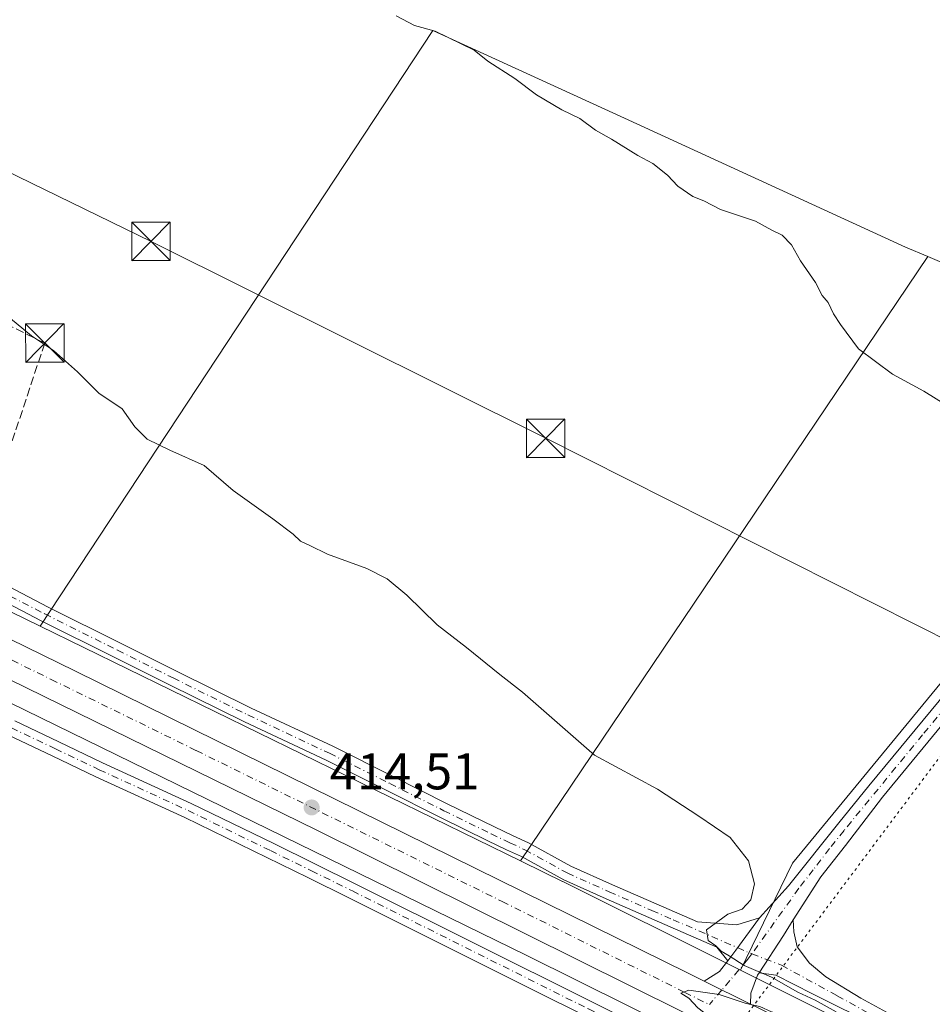
# Model space of a CAD drawing. Units: metres. Extents: x 580560 to 584044, y 4694197 to 4696552.
# Drawn here: x 582185 to 582363, y 4694928 to 4695120 of the extents above; entities that cross this region are included whole.
import ezdxf

# ---------------------------------------------------------------- set-up
doc = ezdxf.new("R2010")
doc.units = ezdxf.units.M
doc.header["$MEASUREMENT"] = 0
for name, pattern in [('DGN Style 3', [2.307223458686699, 1.648016756204785, -0.6592067024819142]), ('DGN Style 4', [2.6384748266838614, 1.318413404963828, -0.6592067024819142, 0.001648016756204785, -0.6592067024819142]), ('DGN Style 5', [1.1536117293433497, 0.4944050268614355, -0.6592067024819142])]:
    doc.linetypes.add(name, pattern=pattern)
for name, color, linetype, lineweight in [('Carretera de calzada única Cxs', 7, 'Continuous', 13), ('Carretera de calzada única eje', 7, 'DGN Style 4', 0), ('Conducción de hidrocarburos lineal', 6, 'DGN Style 3', 0), ('Corriente natural Cxs', 4, 'Continuous', 13), ('Cultivos herbáceos CxS', 92, 'Continuous', 0), ('Cultivos leñosos CxS', 92, 'Continuous', 0), ('Curva de nivel normal', 30, 'Continuous', 0), ('Núcleo urbano CxS', 7, 'Continuous', 0), ('Pista no pavimentada Cxs', 111, 'Continuous', 0), ('Pista no pavimentada eje', 91, 'DGN Style 4', 0), ('Punto de cota en terreno', 7, 'Continuous', 0), ('Rótulo de punto de cota en terreno', 7, 'Continuous', 0), ('Suelo desnudo CxS', 253, 'Continuous', 0), ('Tendido', 6, 'Continuous', 0), ('Torre de tendido puntual', 7, 'Continuous', 0), ('Vía pecuaria eje', 92, 'DGN Style 5', 0)]:
    doc.layers.add(name, color=color, linetype=linetype, lineweight=lineweight)
doc.styles.add('Style-Arial', font='txt')

# ---------------------------------------------------------------- blocks, each defined once
blk = doc.blocks.new('*U12')
at = {"layer": 'Cultivos herbáceos CxS', "color": 92, "linetype": 'Continuous', "lineweight": 0}
blk.add_polyline3d([(582881.0444999998, 4694660.688899999, 417.527900000001), (582761.4357000003, 4694719.695900001, 416.7090999999928), (582587.2588000001, 4694805.735500001, 416.1312000000034), (582587.2538999999, 4694805.7379, 416.1312999999937), (582587.2481000006, 4694805.740900001, 416.1315000000032), (582587.2317000004, 4694805.7489, 416.1319999999978), (582416.6639, 4694889.2039, 415.3650000000052), (582378.4153000005, 4694908.319900001, 415.0397999999986), (582325.5730999997, 4694934.729499999, 414.8966999999975), (582325.4385000002, 4694934.796700001, 414.897100000002), (582335.6178000001, 4694955.656500001, 415.3142999999982), (582382.1372999996, 4695012.261299999, 418.8616000000038), (582414.2361000003, 4695051.491900001, 421.8543000000063), (582361.9939000001, 4695073.888699999, 421.403999999995), (582357.6234999998, 4695075.7623, 421.2701999999991), (582302.8284999998, 4695100.861300001, 420.6469999999972), (582265.4977000002, 4695117.9605, 420.1656999999978), (582189.0025000004, 4695001.839299999, 413.8024000000005), (582157.1688999999, 4695017.393300001, 413.6042000000016), (581958.6176000005, 4695115.605900001, 412.8478999999934)], dxfattribs=at)
blk = doc.blocks.new('*U13')
at = {"layer": 'Cultivos herbáceos CxS', "color": 92, "linetype": 'Continuous', "lineweight": 0}
blk.add_polyline3d([(581951.5214999998, 4695101.265900001, 412.3435000000027), (582150.0922999998, 4695003.043299999, 413.4317000000011), (582150.1009000001, 4695003.039100001, 413.4321000000054), (582150.1068000002, 4695003.0361, 413.4323000000004), (582150.1272999998, 4695003.0261, 413.4333000000042), (582180.1281000003, 4694988.367699999, 413.5255999999936), (582283.7235000003, 4694937.7509, 414.2863999999972), (582313.6256999997, 4694922.812700001, 414.5455999999977), (582318.4212999997, 4694920.4167, 414.6264999999985), (582371.2625000002, 4694894.007900001, 414.6912000000011), (582409.5412999997, 4694874.876900001, 414.9548000000068), (582409.5641000001, 4694874.865499999, 414.9545999999973), (582409.5793000003, 4694874.858100001, 414.9545000000071), (582409.6019000001, 4694874.847100001, 414.9542999999976), (582580.1860999997, 4694791.3839, 415.4998000000051), (582754.3513000002, 4694705.3497, 416.2091999999975), (582754.3541000001, 4694705.348300001, 416.2091999999975), (582850.1668999996, 4694658.0811, 416.837400000004)], dxfattribs=at)
blk = doc.blocks.new('5PATER')
at = {"layer": 'Suelo desnudo CxS', "linetype": 'Continuous', "lineweight": 0}
h = blk.add_hatch(color=51, dxfattribs=at)
edge = h.paths.add_edge_path()
edge.add_ellipse((0, 0), major_axis=(-0.1095731443231308, -0.1110710700762829), ratio=0.9994222409660322, start_angle=0, end_angle=360)
blk = doc.blocks.new('*U17')
at = {"layer": 'Carretera de calzada única Cxs', "color": 7, "linetype": 'Continuous', "lineweight": 13}
for points in [[(581948.0301000001, 4695114.790100001, 412.6765000000014), (582070.2500999998, 4695054.970100001, 413.4928999999975), (582141.3300999999, 4695019.800100001, 413.8730999999971), (582195.9101, 4694993.110099999, 414.0665000000009), (582315.1300999997, 4694934.2501, 414.820000000007), (582318.3718999998, 4694932.6525, 414.8420000000042), (582327.4243000001, 4694928.191299999, 414.8870000000024), (582329.0500999996, 4694927.390100001, 414.866399999999), (582369.7001, 4694907.340100001, 415.1603999999934), (582405.5100999996, 4694889.870100001, 415.3874000000069), (582486.8701, 4694849.6801, 415.8291000000027), (582541.8701, 4694822.770099999, 415.9728000000032), (582601.6901000004, 4694792.960100001, 416.045100000003), (582625.8601000002, 4694781.550100001, 416.0678999999946), (582667.8400999998, 4694760.5801, 416.1404000000039), (582692.1801000005, 4694748.9001, 416.2891999999993), (582737.4101, 4694726.050100001, 416.4633000000031), (582794.1201, 4694698.610099999, 416.8745999999956), (582827.3601000002, 4694681.9901, 417.0054999999993)], [(582873.0500999996, 4694651.1801, 417.2418000000035), (582813.1601, 4694680.590100001, 416.8764999999985), (582731.4401000004, 4694721.350099999, 416.3702000000048), (582688.7600999996, 4694742.270099999, 416.1953999999969), (582601.1401000004, 4694784.960100001, 415.9097000000039), (582538.2001, 4694816.170100001, 415.8715999999986), (582477.2401000002, 4694846.210100001, 415.7093000000023), (582416.4001000002, 4694876.4101, 415.4474999999948), (582396.9200999998, 4694885.950099999, 415.334400000007), (582364.5301000001, 4694902.0701, 415.1713000000018), (582320.7803999997, 4694923.410599999, 414.8178000000044), (582314.1401000004, 4694926.6501, 414.766300000003), (582242.9301000005, 4694962.110099999, 414.3945999999996), (582186.3601000002, 4694989.850099999, 414.0553000000073), (582136.8901000004, 4695014.0701, 413.8445999999968), (582040.7301000003, 4695061.440099999, 413.2917000000016), (582002.3300999999, 4695080.090100001, 413.0166000000027)]]:
    blk.add_polyline3d(points, dxfattribs=at)
blk = doc.blocks.new('5TTEND')
at = {"layer": 'Corriente natural Cxs', "color": 7, "linetype": 'Continuous', "lineweight": 0}
for p, q in [((-0.375, 0.3754), (0.375, -0.3746)), ((0.3720000000000001, 0.3784000000000001), (-0.3720000000000001, -0.3776))]:
    blk.add_line(p, q, dxfattribs=at)
at = {"layer": 'Corriente natural Cxs', "color": 7, "linetype": 'Continuous', "lineweight": 0, "flags": 128}
blk.add_lwpolyline([(-0.375, -0.3746), (0.375, -0.3746), (0.375, 0.3754), (-0.375, 0.3754), (-0.3720000000000001, -0.3776)], dxfattribs=at)

msp = doc.modelspace()

# ---------------------------------------------------------------- linework, layer by layer
at = {"layer": 'Carretera de calzada única Cxs', "color": 7, "linetype": 'Continuous', "lineweight": 13, "extrusion": (-0.00399965158147737, 0.001971062443807753, 0.9999900588006211), "elevation": 7339.772706429276, "flags": 128}
msp.add_lwpolyline([(582324.4258620898, 4694922.844350755), (582315.3733545118, 4694927.30545942)], dxfattribs=at)
at = {"layer": 'Carretera de calzada única Cxs', "color": 7, "linetype": 'Continuous', "lineweight": 13}
for points in [[(582314.1401000004, 4694926.6501, 414.766300000003), (582242.9301000005, 4694962.110099999, 414.3945999999996), (582186.3601000002, 4694989.850099999, 414.0553000000073), (582136.8901000004, 4695014.0701, 413.8445999999968), (582040.7301000003, 4695061.440099999, 413.2917000000016), (582002.3300999999, 4695080.090100001, 413.0166000000027), (581939.0601000004, 4695111.5801, 412.5283000000054), (581821.2100999998, 4695169.720100001, 411.6557999999932), (581770.6201, 4695194.620100001, 411.2826000000059), (581647.5401, 4695255.130100001, 410.1122999999934), (581601.3300999999, 4695277.640100001, 409.4226000000053), (581528.6401000004, 4695313.6601, 408.3224999999948), (581248.6300999997, 4695451.770099999, 404.3337000000029), (581180.7401000002, 4695484.7501, 403.4704000000056), (581157.5800999999, 4695496.550100001, 403.1487000000052), (581154.9128999999, 4695497.8422, 403.1180000000023)], [(581574.5552000003, 4695298.765500001, 409.0590999999986), (581626.6401000004, 4695273.2401, 409.8657999999996), (581774.3601000002, 4695200.670100001, 411.337400000004), (581802.5601000004, 4695187.050100001, 411.5319000000018), (581824.8501000004, 4695175.790100001, 411.6864999999962), (581909.8601000002, 4695133.9801, 412.3261000000057), (581948.0301000001, 4695114.790100001, 412.6765000000014), (582070.2500999998, 4695054.970100001, 413.4928999999975), (582141.3300999999, 4695019.800100001, 413.8730999999971), (582195.9101, 4694993.110099999, 414.0665000000009), (582315.1300999997, 4694934.2501, 414.820000000007), (582318.3718999998, 4694932.6525, 414.8420000000042)], [(582327.4243000001, 4694928.191400001, 414.8870000000024), (582329.0500999996, 4694927.390100001, 414.866399999999), (582369.7001, 4694907.340100001, 415.1603999999934), (582405.5100999996, 4694889.870100001, 415.3874000000069), (582486.8701, 4694849.6801, 415.8291000000027), (582541.8701, 4694822.770099999, 415.9728000000032), (582601.6901000004, 4694792.960100001, 416.045100000003), (582625.8601000002, 4694781.550100001, 416.0678999999946), (582667.8400999998, 4694760.5801, 416.1404000000039), (582692.1801000005, 4694748.9001, 416.2891999999993), (582737.4101, 4694726.050100001, 416.4633000000031), (582794.1201, 4694698.610099999, 416.8745999999956), (582827.3601000002, 4694681.9901, 417.0054999999993)]]:
    msp.add_polyline3d(points, dxfattribs=at)
at = {"layer": 'Carretera de calzada única eje', "color": 7, "linetype": 'DGN Style 4', "lineweight": 0}
msp.add_polyline3d([(581568.8871999999, 4695297.609300001, 409.024900000004), (581581.5000999998, 4695291.360099999, 409.2057000000059), (581613.9801000003, 4695275.440099999, 409.6910000000062), (581637.0900999998, 4695264.1801, 410.0467999999965), (581710.9501, 4695227.9001, 410.9541999999929), (581772.4901000002, 4695197.640100001, 411.4155000000028), (581786.5900999998, 4695190.8301, 411.4953999999998), (581811.8800999997, 4695178.390100001, 411.7008999999962), (581823.0301000001, 4695172.7501, 411.7648999999947), (581865.5301000001, 4695151.850099999, 412.0576000000001), (581924.4600999998, 4695122.780099999, 412.5124999999971), (581943.5401, 4695113.1801, 412.6468000000023), (581975.1801000005, 4695097.440099999, 412.9048999999941), (582036.2901, 4695067.530099999, 413.3546999999962), (582055.4901000002, 4695058.210100001, 413.4850000000006), (582103.5701000001, 4695034.520099999, 413.7468999999983), (582139.1101000002, 4695016.9301, 413.9602000000014), (582163.8400999998, 4695004.8201, 414.0255000000034), (582191.1300999997, 4694991.4801, 414.1760000000068), (582219.4200999998, 4694977.610099999, 414.3393000000069), (582279.0301000001, 4694948.1801, 414.648199999996), (582314.6300999997, 4694930.450099999, 414.8242999999929), (582319.3958999999, 4694928.099300001, 414.8763999999938)], dxfattribs=at)
at = {"layer": 'Conducción de hidrocarburos lineal', "color": 6, "linetype": 'DGN Style 3', "lineweight": 0}
msp.add_polyline3d([(580568.1826, 4695839.059, 392.2290999999968), (580686.091, 4695783.288899999, 396.1508999999933), (580889.3547, 4695687.953600001, 399.4536999999983), (580933.2344000004, 4695667.117799999, 399.8787000000011), (581172.5932, 4695553.516899999, 404.6582999999956), (581356.0149999997, 4695467.449100001, 406.2786000000052), (581616.8947000002, 4695341.665899999, 411.6820000000007), (581757.2300000004, 4695272.768300001, 412.7636000000057), (581844.9263000004, 4695228.781199999, 413.0815000000002), (582033.2571, 4695134.344599999, 414.3607999999949), (582189.8899999997, 4695057.039999999, 414.9939000000013), (582176.1589000003, 4695015.705200001, 413.6633000000002), (582167.4276000002, 4694986.733300001, 412.2115000000049), (582159.9500000002, 4694954.529999999, 411.4119000000064), (582180.1200000001, 4694915.32, 410.372199999998), (582276.1799999997, 4694867.65, 410.8007000000071), (582559.8099999996, 4694663.630000001, 409.9377999999998), (582754.2800000003, 4694520.25, 408.5282000000007), (582973.1799999997, 4694331.710000001, 402.3168000000005), (583089.0453000005, 4694227.4442, 396.0681999999942)], dxfattribs=at)
at = {"layer": 'Cultivos herbáceos CxS', "color": 92, "linetype": 'Continuous', "lineweight": 0}
for points in [[(582361.9939000001, 4695073.888699999, 421.403999999995), (582357.6234999998, 4695075.7623, 421.2701999999991), (582302.8284999998, 4695100.861300001, 420.6469999999972), (582265.4977000002, 4695117.9605, 420.1656999999978), (582189.0025000004, 4695001.839299999, 413.8024000000005)], [(581958.6176000005, 4695115.605900001, 412.8478999999934), (582157.1688999999, 4695017.393300001, 413.6042000000016), (582189.0025000004, 4695001.839299999, 413.8024000000005)], [(581951.5214999998, 4695101.265900001, 412.3435000000027), (582150.0922999998, 4695003.043299999, 413.4317000000011), (582150.1009000001, 4695003.039100001, 413.4321000000054), (582150.1068000002, 4695003.0361, 413.4323000000004), (582150.1272999998, 4695003.0261, 413.4333000000042), (582180.1281000003, 4694988.367699999, 413.5255999999936), (582283.7235000003, 4694937.7509, 414.2863999999972), (582313.6256999997, 4694922.812700001, 414.5455999999977), (582318.4212999997, 4694920.4167, 414.6264999999985), (582371.2625000002, 4694894.007900001, 414.6912000000011), (582409.5412999997, 4694874.876900001, 414.9548000000068), (582409.5641000001, 4694874.865499999, 414.9545999999973), (582409.5793000003, 4694874.858100001, 414.9545000000071), (582409.6019000001, 4694874.847100001, 414.9542999999976), (582580.1860999997, 4694791.3839, 415.4998000000051), (582754.3513000002, 4694705.3497, 416.2091999999975), (582754.3541000001, 4694705.348300001, 416.2091999999975), (582850.1668999996, 4694658.0811, 416.837400000004)], [(582361.9939000001, 4695073.888699999, 421.403999999995), (582414.2361000003, 4695051.491900001, 421.8543000000063), (582382.1372999996, 4695012.261299999, 418.8616000000038), (582335.6178000001, 4694955.656500001, 415.3142999999982), (582325.4385000002, 4694934.796700001, 414.897100000002)], [(582325.4385000002, 4694934.796700001, 414.897100000002), (582325.5730999997, 4694934.729499999, 414.8966999999975), (582378.4153000005, 4694908.319900001, 415.0397999999986), (582416.6639, 4694889.2039, 415.3650000000052), (582587.2317000004, 4694805.7489, 416.1319999999978), (582587.2481000006, 4694805.740900001, 416.1315000000032), (582587.2538999999, 4694805.7379, 416.1312999999937), (582587.2588000001, 4694805.735500001, 416.1312000000034), (582761.4357000003, 4694719.695900001, 416.7090999999928), (582881.0444999998, 4694660.688899999, 417.527900000001)]]:
    msp.add_polyline3d(points, dxfattribs=at)
at = {"layer": 'Cultivos leñosos CxS', "color": 92, "linetype": 'Continuous', "lineweight": 0, "extrusion": (-0.02740889300944917, -0.04067131517268539, 0.998796574236276), "elevation": -206495.8305983684, "flags": 128}
msp.add_lwpolyline([(-2140922.423383554, 4213867.005361232), (-2140922.423383554, 4213724.794888027)], dxfattribs=at)
msp.add_lwpolyline([(-2140922.423383554, 4213867.005361232), (-2140922.423383554, 4213724.794888027)], dxfattribs=at)
at = {"layer": 'Cultivos leñosos CxS', "color": 92, "linetype": 'Continuous', "lineweight": 0, "extrusion": (-0.005406053938527804, 0.002641405474512776, 0.9999818986151364), "elevation": 9667.853320845368, "flags": 128}
msp.add_lwpolyline([(582182.7320655608, 4694992.68114356), (582276.3463866783, 4694946.941883999)], dxfattribs=at)
at = {"layer": 'Cultivos leñosos CxS', "color": 92, "linetype": 'Continuous', "lineweight": 0}
for points in [[(582361.9939000001, 4695073.888699999, 421.403999999995), (582282.6147999996, 4694956.100199999, 414.4293000000035), (582189.0025000004, 4695001.839299999, 413.8024000000005), (582265.4977000002, 4695117.9605, 420.1656999999978), (582302.8284999998, 4695100.861300001, 420.6469999999972), (582357.6234999998, 4695075.7623, 421.2701999999991)], [(582325.4385000002, 4694934.796700001, 414.897100000002), (582323.2352999998, 4694935.897299999, 414.8962000000029), (582290.8426999999, 4694952.0799, 414.6291000000056), (582290.8059, 4694952.098300001, 414.6284000000014), (582290.7796, 4694952.111099999, 414.6278000000021), (582287.2326999997, 4694953.843900001, 414.5429000000004), (582282.6147999996, 4694956.100199999, 414.4293000000035), (582361.9939000001, 4695073.888699999, 421.403999999995), (582414.2361000003, 4695051.491900001, 421.8543000000063), (582382.1372999996, 4695012.261299999, 418.8616000000038), (582335.6178000001, 4694955.656500001, 415.3142999999982)]]:
    msp.add_polyline3d(points, close=True, dxfattribs=at)
for points in [[(582361.9939000001, 4695073.888699999, 421.403999999995), (582357.6234999998, 4695075.7623, 421.2701999999991), (582302.8284999998, 4695100.861300001, 420.6469999999972), (582265.4977000002, 4695117.9605, 420.1656999999978), (582189.0025000004, 4695001.839299999, 413.8024000000005)], [(582361.9939000001, 4695073.888699999, 421.403999999995), (582414.2361000003, 4695051.491900001, 421.8543000000063), (582382.1372999996, 4695012.261299999, 418.8616000000038), (582335.6178000001, 4694955.656500001, 415.3142999999982), (582325.4385000002, 4694934.796700001, 414.897100000002)], [(582282.6147999996, 4694956.100199999, 414.4293000000035), (582287.2326999997, 4694953.843900001, 414.5429000000004), (582290.7796, 4694952.111099999, 414.6278000000021), (582290.8059, 4694952.098300001, 414.6284000000014), (582290.8426999999, 4694952.0799, 414.6291000000056), (582323.2352999998, 4694935.897299999, 414.8962000000029), (582325.4385000002, 4694934.796700001, 414.897100000002)]]:
    msp.add_polyline3d(points, dxfattribs=at)
at = {"layer": 'Curva de nivel normal', "color": 30, "linetype": 'Continuous', "lineweight": 0, "flags": 128}
for points, elevation in [([(582258.3399999999, 4695120.800100001), (582261.9199999999, 4695118.970100001), (582265.9699999997, 4695117.850099999), (582273.5599999996, 4695114.100099999), (582276.2400000002, 4695112.020099999), (582281.5, 4695108.620100001), (582285.6900000004, 4695105.440099999), (582290.6600000003, 4695102.4901), (582294.1799999997, 4695100.8301), (582297.2100000001, 4695098.5101), (582300.3099999996, 4695096.790100001), (582305.4299999997, 4695093.630100001), (582308.3799999999, 4695092.020099999), (582311.2199999997, 4695089.780099999), (582313.2599999999, 4695087.610099999), (582316.1799999997, 4695085.640100001), (582318.2999999998, 4695084.7601), (582321.5700000003, 4695083.0701), (582328.3799999999, 4695080.770099999), (582331.5700000003, 4695079.020099999), (582333.5700000003, 4695078.100099999), (582335.4199999999, 4695076.210100001), (582337.1399999997, 4695073.0801), (582340.0999999996, 4695068.8201), (582341.3899999997, 4695066.3301), (582342.5199999996, 4695064.970100001), (582343.5800000001, 4695062.710100001), (582344.9600000001, 4695060.6801), (582348.4199999999, 4695055.9101), (582355.0599999996, 4695050.950099999), (582361.1900000004, 4695047.6801), (582368.8799999999, 4695042.840100001)], 420), ([(582181.7000000002, 4695063.0801), (582187.2999999998, 4695058.440099999), (582191.5599999996, 4695055.600099999), (582196.2999999998, 4695051.420100001), (582200.4199999999, 4695047.2401), (582204.9600000001, 4695044.2401), (582207.4400000004, 4695040.720100001), (582209.8700000001, 4695038.3301), (582214.2400000002, 4695036.130100001), (582220.9299999997, 4695033.190099999), (582226.6200000001, 4695028.290100001), (582234.2999999998, 4695022.7601), (582238.3099999996, 4695019.770099999), (582239.7199999997, 4695018.4001), (582241.5599999996, 4695017.590100001), (582244.9800000004, 4695015.9001), (582252.6699999999, 4695013.100099999), (582256.6200000001, 4695011.0801), (582260.4600000001, 4695007.920100001), (582266.3200000003, 4695002.110099999), (582272.0800000001, 4694997.710100001), (582278.5700000003, 4694992.4101), (582283.0099999999, 4694988.9801), (582297.0099999999, 4694976.7301), (582309.2699999996, 4694970.0601), (582317.3600000005, 4694964.800100001), (582323.4600000001, 4694960.670100001), (582326.9900000002, 4694956.120100001), (582328.2000000002, 4694951.6601), (582327.4600000001, 4694948.530099999), (582325.7800000003, 4694946.690099999), (582322.9600000001, 4694945.690099999), (582318.8200000003, 4694942.690099999), (582319.1299999999, 4694940.5701), (582320.6699999999, 4694939.540100001), (582321.7000000002, 4694938.4901), (582323.2599999999, 4694937.600099999), (582326.1600000003, 4694935.710100001), (582331.5099999999, 4694933.420100001), (582336.6600000003, 4694930.5101), (582339.9800000004, 4694928.940099999), (582344.1100000005, 4694926.710100001)], 415), ([(582375.2999999998, 4694907.4301), (582360.3200000003, 4694914.4001), (582346.8899999997, 4694920.340100001), (582343.1600000003, 4694922.280099999), (582340.3399999999, 4694923.130100001), (582337.6200000001, 4694924.4101), (582334.9100000003, 4694925.370100001), (582333.4199999999, 4694926.220100001), (582331.5099999999, 4694926.710100001), (582329.25, 4694927.720100001), (582326.54, 4694928.3301), (582321.29, 4694930.0801), (582315.3600000005, 4694930.870100001), (582313.8399999999, 4694930.340100001), (582315.3799999999, 4694929.3101), (582317.1399999997, 4694927.450099999), (582326.8899999997, 4694920.0101), (582336.6600000003, 4694914.450099999), (582339.9199999999, 4694912.370100001), (582342.1799999997, 4694911.300100001), (582344.4400000004, 4694909.9001), (582360.4000000004, 4694901.770099999), (582415.04, 4694873.4901)], 415)]:
    msp.add_lwpolyline(points, dxfattribs=dict(at, elevation=elevation))
at = {"layer": 'Núcleo urbano CxS', "color": 7, "linetype": 'Continuous', "lineweight": 0, "extrusion": (-0.005406053938527804, 0.002641405474512776, 0.9999818986151364), "elevation": 9667.853320845368, "flags": 128}
msp.add_lwpolyline([(582182.7320655608, 4694992.68114356), (582276.3463866783, 4694946.941883999)], dxfattribs=at)
at = {"layer": 'Núcleo urbano CxS', "color": 7, "linetype": 'Continuous', "lineweight": 0}
for points in [[(581958.6176000005, 4695115.605900001, 412.8478999999934), (582157.1688999999, 4695017.393300001, 413.6042000000016), (582189.0025000004, 4695001.839299999, 413.8024000000005), (582282.6147999996, 4694956.100199999, 414.4293000000035), (582287.2326999997, 4694953.843900001, 414.5429000000004), (582290.7796, 4694952.111099999, 414.6278000000021), (582290.8059, 4694952.098300001, 414.6284000000014), (582290.8426999999, 4694952.0799, 414.6291000000056), (582323.2352999998, 4694935.897299999, 414.8962000000029), (582325.4385000002, 4694934.796700001, 414.897100000002), (582325.5730999997, 4694934.729499999, 414.8966999999975), (582378.4153000005, 4694908.319900001, 415.0397999999986), (582416.6639, 4694889.2039, 415.3650000000052), (582587.2317000004, 4694805.7489, 416.1319999999978), (582587.2481000006, 4694805.740900001, 416.1315000000032), (582587.2538999999, 4694805.7379, 416.1312999999937), (582587.2588000001, 4694805.735500001, 416.1312000000034), (582761.4357000003, 4694719.695900001, 416.7090999999928), (582881.0444999998, 4694660.688899999, 417.527900000001)], [(581958.6176000005, 4695115.605900001, 412.8478999999934), (582157.1688999999, 4695017.393300001, 413.6042000000016), (582189.0025000004, 4695001.839299999, 413.8024000000005)], [(582850.1668999996, 4694658.0811, 416.837400000004), (582754.3541000001, 4694705.348300001, 416.2091999999975), (582754.3513000002, 4694705.3497, 416.2091999999975), (582580.1860999997, 4694791.3839, 415.4998000000051), (582409.6019000001, 4694874.847100001, 414.9542999999976), (582409.5793000003, 4694874.858100001, 414.9545000000071), (582409.5641000001, 4694874.865499999, 414.9545999999973), (582409.5412999997, 4694874.876900001, 414.9548000000068), (582371.2625000002, 4694894.007900001, 414.6912000000011), (582318.4212999997, 4694920.4167, 414.6264999999985), (582313.6256999997, 4694922.812700001, 414.5455999999977), (582283.7235000003, 4694937.7509, 414.2863999999972), (582180.1281000003, 4694988.367699999, 413.5255999999936), (582150.1272999998, 4695003.0261, 413.4333000000042), (582150.1068000002, 4695003.0361, 413.4323000000004), (582150.1009000001, 4695003.039100001, 413.4321000000054), (582150.0922999998, 4695003.043299999, 413.4317000000011), (581951.5214999998, 4695101.265900001, 412.3435000000027)], [(581951.5214999998, 4695101.265900001, 412.3435000000027), (582150.0922999998, 4695003.043299999, 413.4317000000011), (582150.1009000001, 4695003.039100001, 413.4321000000054), (582150.1068000002, 4695003.0361, 413.4323000000004), (582150.1272999998, 4695003.0261, 413.4333000000042), (582180.1281000003, 4694988.367699999, 413.5255999999936), (582283.7235000003, 4694937.7509, 414.2863999999972), (582313.6256999997, 4694922.812700001, 414.5455999999977), (582318.4212999997, 4694920.4167, 414.6264999999985), (582371.2625000002, 4694894.007900001, 414.6912000000011), (582409.5412999997, 4694874.876900001, 414.9548000000068), (582409.5641000001, 4694874.865499999, 414.9545999999973), (582409.5793000003, 4694874.858100001, 414.9545000000071), (582409.6019000001, 4694874.847100001, 414.9542999999976), (582580.1860999997, 4694791.3839, 415.4998000000051), (582754.3513000002, 4694705.3497, 416.2091999999975), (582754.3541000001, 4694705.348300001, 416.2091999999975), (582850.1668999996, 4694658.0811, 416.837400000004)], [(582282.6147999996, 4694956.100199999, 414.4293000000035), (582287.2326999997, 4694953.843900001, 414.5429000000004), (582290.7796, 4694952.111099999, 414.6278000000021), (582290.8059, 4694952.098300001, 414.6284000000014), (582290.8426999999, 4694952.0799, 414.6291000000056), (582323.2352999998, 4694935.897299999, 414.8962000000029), (582325.4385000002, 4694934.796700001, 414.897100000002)], [(582325.4385000002, 4694934.796700001, 414.897100000002), (582325.5730999997, 4694934.729499999, 414.8966999999975), (582378.4153000005, 4694908.319900001, 415.0397999999986), (582416.6639, 4694889.2039, 415.3650000000052), (582587.2317000004, 4694805.7489, 416.1319999999978), (582587.2481000006, 4694805.740900001, 416.1315000000032), (582587.2538999999, 4694805.7379, 416.1312999999937), (582587.2588000001, 4694805.735500001, 416.1312000000034), (582761.4357000003, 4694719.695900001, 416.7090999999928), (582881.0444999998, 4694660.688899999, 417.527900000001)]]:
    msp.add_polyline3d(points, dxfattribs=at)
at = {"layer": 'Pista no pavimentada Cxs', "color": 111, "linetype": 'Continuous', "lineweight": 0, "extrusion": (0.1436869327856285, -0.1420913199577534, 0.9793692470867777), "elevation": -583031.1701232668, "flags": 128}
msp.add_lwpolyline([(3747774.779865333, 2827697.800956304), (3747767.039038233, 2827696.635569856), (3747764.459163731, 2827696.294613906)], dxfattribs=at)
msp.add_lwpolyline([(3747774.779865333, 2827697.800956304), (3747767.039038233, 2827696.635569856), (3747764.459163731, 2827696.294613906)], dxfattribs=at)
at = {"layer": 'Pista no pavimentada Cxs', "color": 111, "linetype": 'Continuous', "lineweight": 0, "extrusion": (-0.6481392444314719, 0.3995427990888371, 0.6482908849614176), "elevation": 1498665.897575752, "flags": 128}
msp.add_lwpolyline([(-4302164.066156146, -1275499.959113209), (-4302172.729233007, -1275499.645214766), (-4302176.33969237, -1275499.559319544)], dxfattribs=at)
msp.add_lwpolyline([(-4302164.066156146, -1275499.959113209), (-4302172.729233007, -1275499.645214766), (-4302176.33969237, -1275499.559319544)], dxfattribs=at)
at = {"layer": 'Pista no pavimentada Cxs', "color": 111, "linetype": 'Continuous', "lineweight": 0, "extrusion": (0.008645633907035715, -0.03237687909751431, 0.9994383376248135), "elevation": -146558.1464013192, "flags": 128}
msp.add_lwpolyline([(1773857.355138381, 4383313.616797425), (1773860.764916739, 4383314.676140615), (1773862.822031779, 4383316.269631499)], dxfattribs=at)
at = {"layer": 'Pista no pavimentada Cxs', "color": 111, "linetype": 'Continuous', "lineweight": 0, "extrusion": (-0.04467087117412882, -0.008316407843529152, 0.9989671419166521), "elevation": -64643.55262410027, "flags": 128}
msp.add_lwpolyline([(-4509046.533030918, 1430327.180913731), (-4509046.122954722, 1430326.790649685), (-4509042.924657922, 1430324.892101397), (-4509040.848391208, 1430324.425535806)], dxfattribs=at)
at = {"layer": 'Pista no pavimentada Cxs', "color": 111, "linetype": 'Continuous', "lineweight": 0, "extrusion": (-0.00399965158147737, 0.001971062443807753, 0.9999900588006211), "elevation": 7339.772706429276, "flags": 128}
msp.add_lwpolyline([(582324.4258620898, 4694922.844350755), (582315.3733545118, 4694927.30545942)], dxfattribs=at)
at = {"layer": 'Pista no pavimentada Cxs', "color": 111, "linetype": 'Continuous', "lineweight": 0}
for points in [[(582329.1776999999, 4694945.000299999, 415.2353000000003), (582334.7944999998, 4694951.2083, 415.4312999999966), (582344.6482999995, 4694963.525699999, 416.0816999999952), (582350.4700999996, 4694970.7501, 416.5705000000016), (582364.1601, 4694987.3301, 417.6208999999944), (582377.8601000002, 4695003.9101, 418.5715999999957), (582390.4801000003, 4695019.2401, 419.5779000000039), (582403.0701000001, 4695034.630100001, 420.672900000005), (582411.4301000005, 4695045.5101, 421.4689999999973), (582418.8800999997, 4695057.030099999, 422.320200000002), (582429.7001, 4695076.0101, 423.6138000000064), (582440.3901000004, 4695095.040100001, 425.0779999999941), (582450.9200999998, 4695114.030099999, 426.6637000000047), (582461.5100999996, 4695132.9901, 428.1731)], [(582464.5000999998, 4695131.2501, 428.2390000000014), (582453.9401000004, 4695112.340100001, 426.7016000000004), (582443.4101, 4695093.350099999, 425.0666999999958), (582432.7200999996, 4695074.300100001, 423.6024999999936), (582421.8400999998, 4695055.2301, 422.2963000000018), (582414.2701000003, 4695043.520099999, 421.4487999999984), (582405.7901, 4695032.470100001, 420.6640000000043), (582393.1601, 4695017.050100001, 419.5432000000001), (582380.5301000001, 4695001.700099999, 418.5200000000041), (582366.8300999999, 4694985.130100001, 417.5733000000037), (582353.1300999997, 4694968.550100001, 416.5019999999931), (582345.9294999996, 4694959.091499999, 415.8898000000045), (582341.1009000001, 4694952.981899999, 415.6315999999933), (582335.7511, 4694944.595699999, 415.3166000000056)], [(582178.9660999998, 4695011.598900001, 413.734500000006), (582190.5560999997, 4695005.5657, 413.7597999999998), (582204.7533, 4694998.506899999, 413.7304000000004), (582215.5469000004, 4694993.110099999, 413.7710999999982), (582230.1357000005, 4694985.894900001, 413.9082000000053), (582246.0137, 4694978.4323, 414.1040000000066), (582257.7795000002, 4694972.5493, 414.2449000000051), (582268.3317, 4694967.2335, 414.3157999999967), (582277.5255000005, 4694962.7159, 414.4689000000071), (582281.1590999998, 4694960.9781, 414.4468999999954), (582284.1341000004, 4694959.611300001, 414.5277999999962), (582292.3709000006, 4694955.087900001, 414.6880999999994), (582300.4977000002, 4694951.4165, 414.8230999999942), (582317.0724999999, 4694944.2159, 414.9456999999966), (582324.7435, 4694943.6207, 415.0776999999944), (582329.1776999999, 4694945.000299999, 415.2353000000003), (582324.5462999997, 4694938.693700001, 414.9998000000051), (582322.9697000004, 4694936.624500001, 414.9309000000067), (582320.8526999997, 4694939.3037, 414.9508999999962), (582311.7323000003, 4694943.2643, 414.7986999999994), (582307.5921, 4694945.064300001, 414.7583000000013), (582299.2824999997, 4694948.6735, 414.7252000000008), (582291.0292999997, 4694952.402100001, 414.6732999999949), (582282.7840999998, 4694956.9299, 414.5268999999971), (582279.8855, 4694958.261700001, 414.4297999999981), (582276.2166999998, 4694960.0165, 414.3962000000029), (582266.9952999996, 4694964.547700001, 414.2583000000013), (582256.4338999996, 4694969.868100001, 414.241200000004), (582244.7045, 4694975.7327, 414.1551000000036), (582228.8324999996, 4694983.192700001, 413.9434000000037), (582214.2111000001, 4694990.423900001, 413.8148999999976), (582203.4146999996, 4694995.822100001, 413.7526999999973), (582189.1955000004, 4695002.891899999, 413.7694000000047), (582177.6080999998, 4695008.923699999, 413.7173000000039)], [(582178.9660999998, 4695011.598900001, 413.734500000006), (582190.5560999997, 4695005.5657, 413.7597999999998), (582204.7533, 4694998.506899999, 413.7304000000004), (582215.5469000004, 4694993.110099999, 413.7710999999982), (582230.1357000005, 4694985.894900001, 413.9082000000053), (582246.0137, 4694978.4323, 414.1040000000066), (582257.7795000002, 4694972.5493, 414.2449000000051), (582268.3317, 4694967.2335, 414.3157999999967), (582277.5255000005, 4694962.7159, 414.4689000000071), (582281.1590999998, 4694960.9781, 414.4468999999954), (582284.1341000004, 4694959.611300001, 414.5277999999962), (582292.3709000006, 4694955.087900001, 414.6880999999994), (582300.4977000002, 4694951.4165, 414.8230999999942), (582317.0724999999, 4694944.2159, 414.9456999999966), (582324.7435, 4694943.6207, 415.0776999999944), (582329.1776999999, 4694945.000299999, 415.2353000000003)], [(582322.9697000004, 4694936.624500001, 414.9309000000067), (582320.8526999997, 4694939.3037, 414.9508999999962), (582311.7323000003, 4694943.2643, 414.7986999999994), (582307.5921, 4694945.064300001, 414.7583000000013), (582299.2824999997, 4694948.6735, 414.7252000000008), (582291.0292999997, 4694952.402100001, 414.6732999999949), (582282.7840999998, 4694956.9299, 414.5268999999971), (582279.8855, 4694958.261700001, 414.4297999999981), (582276.2166999998, 4694960.0165, 414.3962000000029), (582266.9952999996, 4694964.547700001, 414.2583000000013), (582256.4338999996, 4694969.868100001, 414.241200000004), (582244.7045, 4694975.7327, 414.1551000000036), (582228.8324999996, 4694983.192700001, 413.9434000000037), (582214.2111000001, 4694990.423900001, 413.8148999999976), (582203.4146999996, 4694995.822100001, 413.7526999999973), (582189.1955000004, 4695002.891899999, 413.7694000000047), (582177.6080999998, 4695008.923699999, 413.7173000000039)], [(582366.8300999999, 4694985.130100001, 417.5733000000037), (582353.1300999997, 4694968.550100001, 416.5019999999931), (582345.9294999996, 4694959.091499999, 415.8898000000045), (582341.1009000001, 4694952.981899999, 415.6315999999933), (582335.7511, 4694944.595699999, 415.3166000000056), (582333.8091000002, 4694941.5515, 415.2511999999988), (582329.0898000002, 4694934.283700001, 415.0121999999974), (582328.7817000002, 4694933.8093, 414.9940000000061), (582327.5025000004, 4694930.3179, 414.9082000000053), (582327.4243000001, 4694928.191299999, 414.8870000000024), (582318.3718999998, 4694932.6525, 414.8420000000042), (582321.3931, 4694934.5551, 414.8775000000023), (582322.9697000004, 4694936.624500001, 414.9309000000067), (582324.5462999997, 4694938.693700001, 414.9998000000051), (582329.1776999999, 4694945.000299999, 415.2353000000003), (582334.7944999998, 4694951.2083, 415.4312999999966), (582344.6482999995, 4694963.525699999, 416.0816999999952), (582350.4700999996, 4694970.7501, 416.5705000000016), (582364.1601, 4694987.3301, 417.6208999999944)], [(582184.0455, 4694983.382099999, 412.8763000000035), (582192.6057000002, 4694979.299100001, 412.9814999999944), (582201.1357000005, 4694975.233700001, 413.0715000000055), (582218.4413000002, 4694967.2861, 413.2091999999975), (582234.5050999997, 4694959.4671, 413.4847000000009), (582242.4987000005, 4694955.5253, 413.5500000000029), (582250.4971000003, 4694951.578500001, 413.5320999999968), (582296.4886999996, 4694928.5977, 413.9318000000058), (582307.5827000003, 4694923.091499999, 414.222299999994), (582313.4923, 4694922.0825, 414.5020999999979), (582312.6231000006, 4694919.6757, 414.3372999999993), (582310.2581000002, 4694913.566299999, 413.8681999999972), (582309.8700000001, 4694912.1317, 413.7538999999961), (582307.4005000005, 4694918.3947, 414.0038999999961), (582300.4754999997, 4694923.2697, 413.8123000000051), (582286.9722999996, 4694929.998299999, 413.522100000002), (582259.1353000002, 4694943.909700001, 413.180600000007), (582249.1628999999, 4694948.8915, 413.0985999999975), (582241.1715000002, 4694952.834899999, 413.0432000000001), (582233.1851000004, 4694956.7731, 412.9784999999974), (582217.1586999996, 4694964.573899999, 412.8405999999959), (582199.8642999995, 4694972.5163, 412.5402000000031), (582191.3145000003, 4694976.5911, 412.442200000005), (582182.7046999997, 4694980.697899999, 412.3818000000028)], [(582184.0455, 4694983.382099999, 412.8763000000035), (582192.6057000002, 4694979.299100001, 412.9814999999944), (582201.1357000005, 4694975.233700001, 413.0715000000055), (582218.4413000002, 4694967.2861, 413.2091999999975), (582234.5050999997, 4694959.4671, 413.4847000000009), (582242.4987000005, 4694955.5253, 413.5500000000029), (582250.4971000003, 4694951.578500001, 413.5320999999968), (582296.4886999996, 4694928.5977, 413.9318000000058), (582307.5827000003, 4694923.091499999, 414.222299999994), (582313.4923, 4694922.082599999, 414.5020999999979)], [(582309.8700000001, 4694912.131800001, 413.7538999999961), (582307.4005000005, 4694918.3947, 414.0038999999961), (582300.4754999997, 4694923.2697, 413.8123000000051), (582286.9722999996, 4694929.998299999, 413.522100000002), (582259.1353000002, 4694943.909700001, 413.180600000007), (582249.1628999999, 4694948.8915, 413.0985999999975), (582241.1715000002, 4694952.834899999, 413.0432000000001), (582233.1851000004, 4694956.7731, 412.9784999999974), (582217.1586999996, 4694964.573899999, 412.8405999999959), (582199.8642999995, 4694972.5163, 412.5402000000031), (582191.3145000003, 4694976.5911, 412.442200000005), (582182.7046999997, 4694980.697899999, 412.3818000000028)], [(582365.4930999996, 4694916.6973, 415.1934000000037), (582352.3963000001, 4694923.774900001, 415.0608000000066), (582339.4977000002, 4694930.1909, 415.0945000000065), (582332.3539000005, 4694933.829100001, 415.0996000000014), (582329.0898000002, 4694934.283700001, 415.0121999999974), (582333.8091000002, 4694941.5515, 415.2511999999988), (582335.7511, 4694944.595699999, 415.3166000000056), (582335.8596999999, 4694942.295700001, 415.2713999999978), (582336.5210999995, 4694939.3191, 415.2495000000054), (582338.9024999999, 4694936.144099999, 415.2189999999973), (582342.0774999997, 4694933.498299999, 415.1864999999962), (582348.8904999997, 4694929.3311, 415.1928999999946), (582360.3337000003, 4694923.113299999, 415.1591999999946), (582374.7200999996, 4694915.270099999, 415.2366999999941)], [(582335.7511, 4694944.595699999, 415.3166000000056), (582335.8596999999, 4694942.295700001, 415.2713999999978), (582336.5210999995, 4694939.3191, 415.2495000000054), (582338.9024999999, 4694936.144099999, 415.2189999999973), (582342.0774999997, 4694933.498299999, 415.1864999999962), (582348.8904999997, 4694929.3311, 415.1928999999946), (582360.3337000003, 4694923.113299999, 415.1591999999946), (582374.7200999996, 4694915.270099999, 415.2366999999941), (582386.9801000003, 4694909.190099999, 415.3429000000033), (582399.2500999998, 4694903.100099999, 415.4986999999965), (582408.9101, 4694898.6601, 415.5608000000066), (582418.5701000001, 4694894.210100001, 415.6426000000066), (582429.4600999998, 4694888.450099999, 415.7428000000073), (582440.3300999999, 4694882.6601, 415.7140000000072), (582455.6801000005, 4694874.880100001, 415.7706000000035), (582471.0900999998, 4694867.2301, 415.9758000000002), (582485.4101, 4694860.290100001, 416.0776999999944), (582499.7301000003, 4694853.340100001, 416.1233000000066)], [(582497.8201000001, 4694849.420100001, 415.9297999999981), (582469.1601, 4694863.3101, 415.8568999999989), (582453.7200999996, 4694870.9801, 415.6882000000041), (582438.3201000001, 4694878.780099999, 415.5418999999966), (582427.4200999998, 4694884.590100001, 415.6059999999998), (582416.6401000004, 4694890.290100001, 415.562699999995), (582407.2401000002, 4694895.4001, 415.468399999998), (582399.3400999998, 4694899.4301, 415.3984000000055), (582373.9501, 4694912.190099999, 415.2262999999948), (582365.4930999996, 4694916.6973, 415.1934000000037), (582352.3963000001, 4694923.774900001, 415.0608000000066), (582339.4977000002, 4694930.1909, 415.0945000000065), (582332.3539000005, 4694933.829100001, 415.0996000000014), (582329.0899, 4694934.2838, 415.0121999999974)]]:
    msp.add_polyline3d(points, dxfattribs=at)
at = {"layer": 'Pista no pavimentada eje', "color": 91, "linetype": 'DGN Style 4', "lineweight": 0}
for points in [[(582463.0050999997, 4695132.120100001, 428.1612000000023), (582452.4301000005, 4695113.1851, 426.6820000000008), (582441.9001000002, 4695094.1951, 425.0985999999976), (582436.5551000005, 4695084.6801, 424.3065000000061), (582431.2100999998, 4695075.155099999, 423.6114999999991), (582425.8000999996, 4695065.665100001, 422.9753000000055), (582420.3601000002, 4695056.130100001, 422.3087999999989), (582412.8501000004, 4695044.515100001, 421.4621999999945), (582408.6101000002, 4695038.9901, 421.065499999997), (582404.4301000005, 4695033.550100001, 420.6695999999939), (582398.1151000002, 4695025.840100001, 420.1747999999934), (582391.8201000001, 4695018.145099999, 419.5559999999969), (582385.5050999997, 4695010.470100001, 419.0280999999959), (582379.1951000001, 4695002.8051, 418.5448000000033), (582372.3450999996, 4694994.520099999, 418.0963000000047), (582365.4951, 4694986.2301, 417.5923999999941), (582360.9501, 4694980.686699999, 417.2445000000007), (582345.6451000003, 4694962.040100001, 416.0427999999956), (582342.7901, 4694958.5001, 415.8561000000045), (582339.6451000003, 4694954.350099999, 415.6312000000034), (582336.8350999998, 4694950.755100001, 415.4621000000043), (582327.6705, 4694937.9783, 415.046199999997)], [(582178.2871000003, 4695010.261299999, 413.7299000000057), (582189.8759000005, 4695004.228900001, 413.7627999999968), (582204.0840999996, 4694997.1645, 413.725099999996), (582214.8790999996, 4694991.766899999, 413.7844999999944), (582229.4841, 4694984.5437, 413.9262000000017), (582245.3591, 4694977.0825, 414.1306000000041), (582257.1067000004, 4694971.208699999, 414.243100000007), (582267.6634999998, 4694965.890699999, 414.2837), (582276.8711000001, 4694961.3663, 414.4361999999965), (582280.5223000003, 4694959.619899999, 414.4467000000004), (582283.4590999996, 4694958.2707, 414.5359999999928), (582291.7001, 4694953.745100001, 414.686400000006), (582299.8901000004, 4694950.045100001, 414.7785000000004), (582308.1901000004, 4694946.440099999, 414.8041999999987), (582312.3300999999, 4694944.640100001, 414.8242999999929), (582327.6705, 4694937.9783, 415.046199999997)], [(582183.3750999998, 4694982.040100001, 412.5691999999981), (582191.9600999998, 4694977.9451, 412.6407000000036), (582200.5000999998, 4694973.8751, 412.7958999999973), (582217.8000999996, 4694965.9301, 413.011599999998), (582233.8450999996, 4694958.120100001, 413.2082999999984), (582241.8350999998, 4694954.1801, 413.2927000000054), (582249.8300999999, 4694950.235099999, 413.3081999999995), (582295.8201000001, 4694927.255100001, 413.751099999994), (582314.6010999996, 4694917.933300001, 414.297000000006)], [(582327.6705, 4694937.9783, 415.046199999997), (582326.9112999998, 4694936.920100001, 415.0078000000067), (582321.8252999998, 4694930.9505, 414.8573000000033), (582319.3958999999, 4694928.099300001, 414.8763999999938)], [(582327.6705, 4694937.9783, 415.046199999997), (582333.4785000002, 4694935.747300001, 415.1533999999957), (582344.3201000001, 4694929.825099999, 415.195200000002), (582349.1151000002, 4694927.110099999, 415.1539000000048), (582353.9200999998, 4694924.420100001, 415.099000000002), (582360.6250999998, 4694921.0801, 415.1462000000029), (582364.1451000003, 4694919.110099999, 415.1704000000027), (582370.8151000004, 4694915.6951, 415.241200000004), (582374.3350999998, 4694913.7301, 415.2393000000012), (582380.4650999998, 4694910.690099999, 415.2652999999991), (582393.1601, 4694904.3101, 415.3871999999974), (582399.2950999998, 4694901.265100001, 415.4660000000004), (582404.1250999998, 4694899.045100001, 415.5043000000005), (582408.0751, 4694897.030099999, 415.5525000000052), (582413.3450999996, 4694894.405099999, 415.5660999999964), (582417.6051000003, 4694892.2501, 415.6879999999946), (582428.4401000004, 4694886.520099999, 415.7045000000071), (582439.3251, 4694880.720100001, 415.6462000000029), (582447.0251000002, 4694876.8201, 415.7369999999937), (582454.7001, 4694872.9301, 415.7554999999993), (582462.4200999998, 4694869.095100001, 415.8135000000038), (582470.1250999998, 4694865.270099999, 415.9308000000019), (582491.6151000002, 4694854.8551, 416.0121999999974)]]:
    msp.add_polyline3d(points, dxfattribs=at)
at = {"layer": 'Tendido', "color": 6, "linetype": 'Continuous', "lineweight": 0}
msp.add_polyline3d([(581968.5499999998, 4695195.99, 414.5295000000042), (582046.6600000003, 4695157.529999999, 415.7900999999983), (582129.9500000002, 4695116.15, 415.9836000000068), (582210.5899999999, 4695076.859999999, 416.6435999999958), (582287.5059000002, 4695038.475500001, 418.0332000000053), (582367.4199999999, 4694998.230000001, 418.687699999995), (582444.29, 4694960.189999999, 418.632700000002), (582521.5999999996, 4694922.180000001, 419.4860000000045), (582601.3399999999, 4694882.949999999, 420.414300000004), (582681.3817999996, 4694842.726600001, 420.6646000000038), (582760.3799999999, 4694803.779999999, 420.6637999999948), (582840.6399999997, 4694763.58, 420.876900000003), (582921.6600000003, 4694723.970000001, 421.2918999999966), (583001.9199999999, 4694684.289999999, 421.5338000000047), (583081.2100000001, 4694645.180000001, 422.1738999999943), (583156.8049999997, 4694607.326300001, 424.5746999999974)], dxfattribs=at)
at = {"layer": 'Vía pecuaria eje', "color": 92, "linetype": 'DGN Style 5', "lineweight": 0}
msp.add_polyline3d([(582585.5116999998, 4695322.278700001, 440.763300000006), (582582.4746000003, 4695317.431100001, 440.484500000006), (582500.2408999996, 4695186.1776, 431.9263000000064), (582408.1836999999, 4695034.9956, 420.8629999999976), (581968.7923999997, 4694448.038699999, 414.6735000000044), (581911.1595000001, 4694361.0656, 412.8788000000059), (581896.7813999997, 4694213.384600001, 409.1371999999974)], dxfattribs=at)

# ---------------------------------------------------------------- block references
at = {"layer": 'Carretera de calzada única Cxs', "color": 7, "linetype": 'Continuous', "lineweight": 13}
msp.add_blockref('*U17', (0, 0), dxfattribs=at)
at = {"layer": 'Cultivos herbáceos CxS', "color": 92, "linetype": 'Continuous', "lineweight": 0}
for name in ['*U12', '*U13']:
    msp.add_blockref(name, (0, 0), dxfattribs=at)
at = {"layer": 'Punto de cota en terreno', "color": 7, "linetype": 'Continuous', "lineweight": 0, "xscale": 10, "yscale": 10, "zscale": 10}
msp.add_blockref('5PATER', (582241.8899999997, 4694966.52, 414.5099999999948), dxfattribs=at)
at = {"layer": 'Torre de tendido puntual', "color": 7, "linetype": 'Continuous', "lineweight": 0, "xscale": 10, "yscale": 10, "zscale": 10}
for p in [(582210.5899999999, 4695076.859999999, 416.6435999999958), (582189.8899999997, 4695057.039999999, 414.9939000000013), (582287.5059000002, 4695038.475500001, 418.0332000000053)]:
    msp.add_blockref('5TTEND', p, dxfattribs=at)

# ---------------------------------------------------------------- texts
at = {"layer": 'Rótulo de punto de cota en terreno', "color": 7, "linetype": 'Continuous', "lineweight": 0, "style": 'Style-Arial'}
msp.add_text('414,51', height=7.000000000000002, dxfattribs=at).set_placement((582245.4177999999, 4694970.047800001))

doc.saveas('drawing.dxf')
